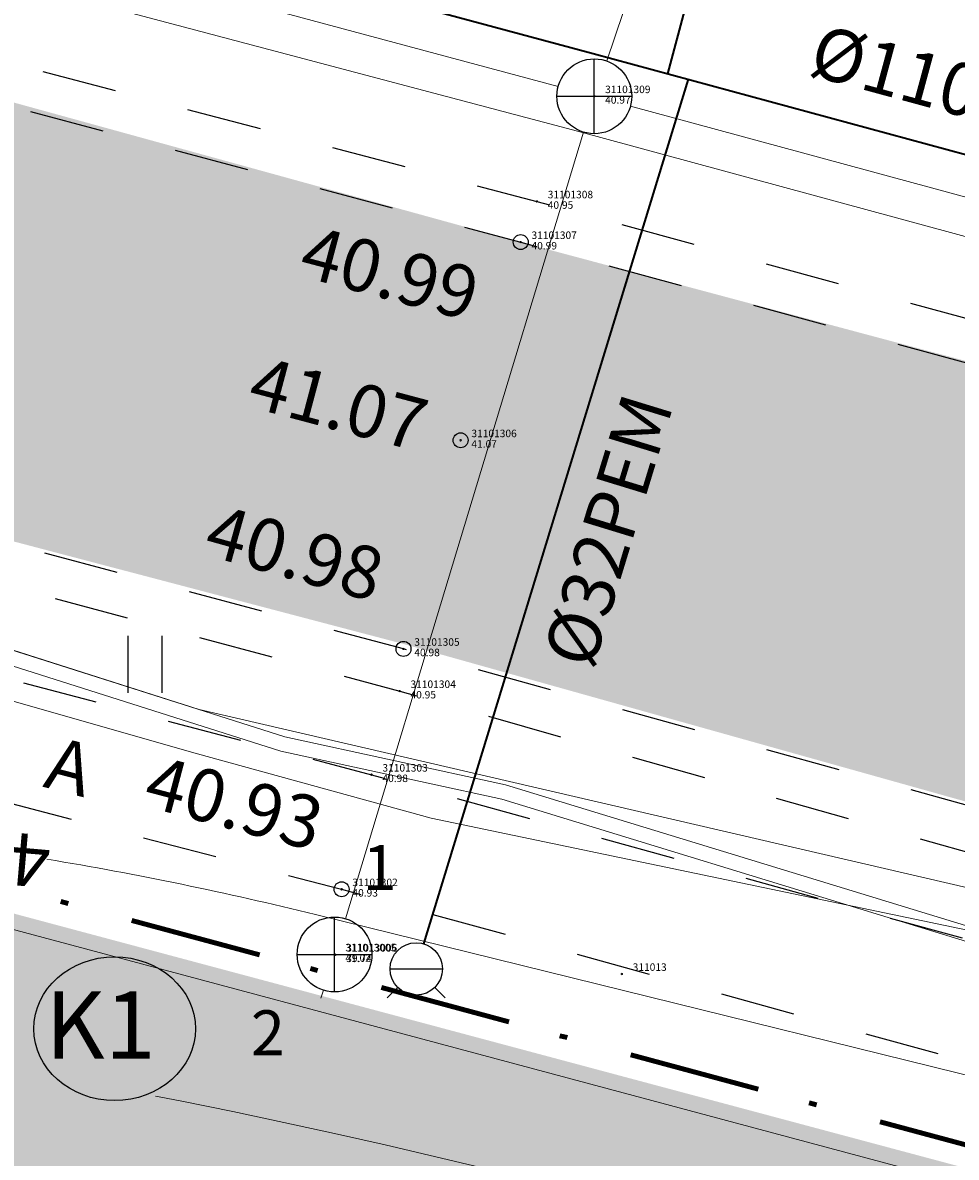
# Model space of a CAD drawing. Units: metres. Extents: x 543425 to 543637, y 6581412 to 6581555.
# Drawn here: x 543515 to 543527, y 6581520 to 6581535 of the extents above; entities that cross this region are included whole.
import ezdxf

# ---------------------------------------------------------------- set-up
doc = ezdxf.new("R2010")
doc.units = ezdxf.units.M
doc.header["$MEASUREMENT"] = 0
for name, pattern in [('asfbet', [2, 1, -1]), ('Dot & Dashed', [3.351389, 1.763889, -0.881944, 0, -0.705556]), ('ISOPOOL', [8, 6, -2]), ('KRUUSKILL', [2, 1, -1])]:
    doc.linetypes.add(name, pattern=pattern)
for name, color, linetype in [('HALJASTUS', 7, 'Continuous'), ('HORISONTAAL', 7, 'Continuous'), ('KAEVU_NR', 7, 'Continuous'), ('KKAEV', 7, 'Continuous'), ('korgus', 7, 'Continuous'), ('KTRASS', 7, 'Continuous'), ('mootkorg', 7, 'Continuous'), ('mootmpunkt', 7, 'Continuous'), ('mootnr', 7, 'Continuous'), ('MPKAABEL', 7, 'Continuous'), ('PIIR', 7, 'Continuous'), ('SITRASS', 7, 'Continuous'), ('TEE', 7, 'Continuous'), ('toru_nr', 7, 'Continuous'), ('VKAEV', 7, 'Continuous'), ('VTRASS', 7, 'Continuous')]:
    doc.layers.add(name, color=color, linetype=linetype)
doc.styles.add('GENERATED_STYLE_3', font='romans.shx')
doc.styles.add('GENERATED_STYLE_4', font='italic.shx')
doc.linetypes.add('Kanal proj', pattern='A,0,[2,Tugiplaan1.Shx,S=0.079365,R=0,X=0,Y=0],-10,0', length=10)
doc.linetypes.add('MP_KBL', pattern='A,0,[4,Tugiplaan1.Shx,S=0.134921,R=0,X=0,Y=0],-18,0', length=18)
doc.linetypes.add('Strass', pattern='A,0,[5,Tugiplaan1.Shx,S=0.039683,R=0,X=0,Y=0],-5,0', length=5)
doc.linetypes.add('Veetrass proj', pattern='A,0,[3,Tugiplaan1.Shx,S=0.079365,R=0,X=0,Y=0],-10,0', length=10)

msp = doc.modelspace()

# ---------------------------------------------------------------- hatches: boundary and pattern name
at = {"linetype": 'Continuous', "lineweight": 0}
for color, points in [(250, [(543489.361, 6581540.419), (543487.883, 6581534.957), (543499.998, 6581531.713), (543510.1, 6581529.002), (543519.627, 6581526.497), (543529.442, 6581523.746), (543536.711, 6581521.446), (543541.68, 6581519.105), (543546.731, 6581516.025), (543549.154, 6581514.424), (543551.824, 6581519.352), (543548.99, 6581521.241), (543542.337, 6581525.183), (543538.6, 6581526.826), (543530.839, 6581529.29), (543521.147, 6581531.877), (543511.455, 6581534.546), (543501.271, 6581537.257)]), (16, [(543484.85, 6581474.747), (543504.596, 6581462.849), (543536.911, 6581516.676), (543498.89, 6581526.84)])]:
    msp.add_hatch(color=color, dxfattribs=at).paths.add_polyline_path(points)
at = {"linetype": 'Continuous', "lineweight": 35}
h = msp.add_hatch(color=12, dxfattribs=at)
h.paths.add_polyline_path([(543484.618, 6581474.654), (543504.665, 6581462.575), (543537.219, 6581516.801), (543498.749, 6581527.085)])
h.paths.add_polyline_path([(543498.89, 6581526.84), (543484.85, 6581474.747), (543504.596, 6581462.849), (543536.911, 6581516.676)], flags=0)
at = {"linetype": 'Continuous', "lineweight": 18}
h = msp.add_hatch(dxfattribs=at)
h.set_pattern_fill('CARPET', color=102, style=0, pattern_type=2)
h.set_pattern_definition([(45, (13.0372, 38.9642), (-0.9545941546, 0.9545941546), [0, -0.9, 0, -1.35]), (110, (16.0372, 38.9642), (1.26858503806, 0.4617271935), [0, -0.66, 0, -1.14])])
h.paths.add_polyline_path([(543484.85, 6581474.747), (543504.596, 6581462.849), (543536.911, 6581516.676), (543498.89, 6581526.84)])

# ---------------------------------------------------------------- linework, layer by layer
at = {"color": 134, "linetype": 'Dot & Dashed', "lineweight": 100}
msp.add_line((543537.663, 6581516.974), (543498.517, 6581527.506), dxfattribs=at)
at = {"layer": 'HALJASTUS', "linetype": 'Continuous'}
for p, q in [((543515.909, 6581526.616), (543515.909, 6581525.855)), ((543516.364, 6581526.616), (543516.364, 6581525.855))]:
    msp.add_line(p, q, dxfattribs=at)
at = {"layer": 'HORISONTAAL', "color": 54, "linetype": 'Continuous', "lineweight": 18, "flags": 128}
msp.add_lwpolyline([(543531.125, 6581519.757), (543518.417, 6581522.892, 0.01926), (543514.826, 6581523.632)], format="xyb", dxfattribs=at)
at = {"layer": 'HORISONTAAL', "color": 54, "linetype": 'ISOPOOL', "lineweight": 18, "flags": 128}
msp.add_lwpolyline([(543543.587, 6581508.72), (543534.908, 6581513.2, -0.041898), (543529.613, 6581516.521, 0.086315), (543527.394, 6581517.654, 0.024838), (543516.631, 6581520.401, 0.092347), (543513.23, 6581520.456, 0.536376), (543512.137, 6581517.994, 0.122848), (543514.11, 6581516.119, -0.102358), (543518.057, 6581512.662, -0.081959), (543519.32, 6581510.26, 0.146742), (543521.841, 6581506.666, -0.065079), (543525.269, 6581503.154, -0.283551), (543525.554, 6581500.022, -0.053196), (543524.347, 6581498.132, 0.188765), (543523.645, 6581495.875, 0.312287), (543524.649, 6581494.627, -0.049619), (543525.602, 6581494.237, 0.091015), (543531.414, 6581492.407, 0.043122), (543534.001, 6581492.311)], format="xyb", dxfattribs=at)
at = {"layer": 'KAEVU_NR', "linetype": 'Continuous'}
msp.add_ellipse((543515.731, 6581521.367), major_axis=(1.08, 0), ratio=0.888889, dxfattribs=at)
at = {"layer": 'KKAEV', "linetype": 'Continuous'}
for p, q in [((543522.141, 6581533.323), (543522.141, 6581534.323)), ((543521.641, 6581533.823), (543522.641, 6581533.823)), ((543518.67, 6581521.859), (543518.67, 6581522.859)), ((543518.17, 6581522.359), (543519.17, 6581522.359))]:
    msp.add_line(p, q, dxfattribs=at)
for centre in [(543522.141, 6581533.823), (543518.67, 6581522.359)]:
    msp.add_circle(centre, 0.5, dxfattribs=at)
at = {"layer": 'korgus', "linetype": 'Continuous'}
for centre in [(543521.157, 6581531.875), (543520.354, 6581529.227), (543519.591, 6581526.441), (543518.764, 6581523.23)]:
    msp.add_circle(centre, 0.1, dxfattribs=at)
at = {"layer": 'KTRASS', "color": 6, "linetype": 'Kanal proj', "lineweight": 20, "flags": 128}
for points in [[(543551.3, 6581521.742), (543542.458, 6581527.777), (543521.918, 6581533.358), (543497.114, 6581539.921), (543479.888, 6581544.488)], [(543497.844, 6581540.342), (543521.658, 6581533.953)], [(543522.306, 6581534.295), (543522.526, 6581534.94)], [(543522.624, 6581533.692), (543542.161, 6581528.394)], [(543518.818, 6581522.837), (543521.996, 6581533.344)], [(543518.487, 6581521.773), (543518.521, 6581521.882)]]:
    msp.add_lwpolyline(points, dxfattribs=at)
at = {"layer": 'mootmpunkt', "color": 1, "linetype": 'Continuous', "lineweight": 0}
for centre in [(543522.141, 6581533.823), (543521.374, 6581532.418), (543521.157, 6581531.875), (543520.354, 6581529.227), (543519.591, 6581526.441), (543519.54, 6581525.877), (543519.165, 6581524.76), (543518.764, 6581523.23), (543518.67, 6581522.359), (543518.681, 6581522.355), (543522.509, 6581522.098)]:
    msp.add_circle(centre, 0.01, dxfattribs=at)
at = {"layer": 'MPKAABEL', "color": 1, "linetype": 'MP_KBL', "lineweight": 0, "flags": 128}
for points in [[(543533.41, 6581521.95), (543532.13, 6581521.53), (543527.13, 6581523.25), (543516.86, 6581525.63), (543510.74, 6581527.58), (543502.85, 6581529.55), (543501.54, 6581530.59), (543500.77, 6581530.28), (543493.52, 6581532.58), (543487.711, 6581534.199)], [(543487.637, 6581533.916), (543493.437, 6581532.396), (543496.278, 6581531.516), (543501.402, 6581530.083), (543514.039, 6581526.526), (543518.006, 6581525.267), (543520.955, 6581524.627), (543532.066, 6581521.227), (543534.333, 6581520.711), (543537.205, 6581520.055), (543537.839, 6581519.707), (543539.105, 6581519.08), (543544.02, 6581516.336), (543547.015, 6581514.53)], [(543487.586, 6581533.723), (543493.382, 6581532.204), (543496.222, 6581531.324), (543501.334, 6581529.882), (543513.981, 6581526.334), (543517.954, 6581525.073), (543520.905, 6581524.433), (543532.014, 6581521.033), (543534.286, 6581520.513), (543537.135, 6581519.865), (543537.76, 6581519.55), (543537.52, 6581518.17), (543536.43, 6581517.19)]]:
    msp.add_lwpolyline(points, dxfattribs=at)
at = {"layer": 'PIIR', "color": 32, "linetype": 'Continuous', "lineweight": 20, "flags": 128}
msp.add_lwpolyline([(543556.404, 6581503.421), (543536.98, 6581516.64), (543498.89, 6581526.84), (543469.19, 6581534.793)], dxfattribs=at)
msp.add_lwpolyline([(543498.89, 6581526.84), (543536.98, 6581516.64), (543504.61, 6581462.72), (543484.89, 6581474.57)], close=True, dxfattribs=at)
at = {"layer": 'SITRASS', "color": 102, "linetype": 'Strass', "lineweight": 20, "flags": 128}
msp.add_lwpolyline([(543546.66, 6581513.941), (543541.385, 6581517.104), (543537.755, 6581518.965), (543533.393, 6581520.517), (543527.534, 6581522.601), (543519.96, 6581524.18), (543516.84, 6581525.04), (543507.664, 6581527.657), (543496.661, 6581530.795), (543493.527, 6581531.813), (543487.447, 6581533.341)], dxfattribs=at)
at = {"layer": 'TEE', "linetype": 'KRUUSKILL', "flags": 128}
for points in [[(543489.641, 6581540.819), (543501.403, 6581537.691), (543511.652, 6581534.976), (543521.374, 6581532.418), (543531.081, 6581529.776), (543535.406, 6581528.334), (543538.892, 6581527.172), (543542.619, 6581525.433), (543546.235, 6581523.381), (543551.946, 6581519.665)], [(543487.882, 6581534.334), (543509.953, 6581528.45), (543519.54, 6581525.877), (543529.35, 6581523.093), (543533.495, 6581522.005), (543536.179, 6581521.098), (543536.587, 6581520.896)]]:
    msp.add_lwpolyline(points, dxfattribs=at)
at = {"layer": 'TEE', "linetype": 'asfbet', "flags": 128}
for points in [[(543489.481, 6581540.307), (543501.296, 6581537.172), (543511.477, 6581534.451), (543521.157, 6581531.875), (543530.916, 6581529.231), (543535.194, 6581527.972), (543538.645, 6581526.788), (543542.341, 6581525.137), (543545.914, 6581523.102), (543549.04, 6581521.167), (543551.826, 6581519.356)], [(543487.469, 6581533.243), (543499.699, 6581529.985), (543509.659, 6581527.267), (543519.165, 6581524.76), (543529.003, 6581522.042), (543533.082, 6581520.83), (543535.774, 6581519.847), (543536.9, 6581521.3), (543533.624, 6581522.459), (543529.54, 6581523.679), (543519.591, 6581526.441), (543510.092, 6581528.976), (543499.999, 6581531.652), (543487.985, 6581534.852)], [(543487.151, 6581531.724), (543499.308, 6581528.454), (543509.196, 6581525.711), (543518.764, 6581523.23), (543528.565, 6581520.529), (543532.592, 6581519.315), (543535.341, 6581518.34), (543537.409, 6581517.595), (543539.315, 6581516.717), (543541.265, 6581515.582), (543546.551, 6581512.028)]]:
    msp.add_lwpolyline(points, dxfattribs=at)
at = {"layer": 'VKAEV', "linetype": 'Continuous'}
for p, q in [((543519.411, 6581522.166), (543520.111, 6581522.166)), ((543519.514, 6581521.919), (543519.374, 6581521.779)), ((543520.009, 6581521.919), (543520.148, 6581521.779))]:
    msp.add_line(p, q, dxfattribs=at)
msp.add_circle((543519.761, 6581522.166), 0.35, dxfattribs=at)
at = {"layer": 'VTRASS', "color": 5, "linetype": 'Veetrass proj', "lineweight": 35, "flags": 128}
for points in [[(543480.269, 6581545.577), (543497.301, 6581541.058), (543522.126, 6581534.395), (543542.885, 6581528.764), (543551.917, 6581522.781)], [(543523.122, 6581534.124), (543523.367, 6581535.039)], [(543519.864, 6581522.501), (543523.398, 6581534.05)]]:
    msp.add_lwpolyline(points, dxfattribs=at)

# ---------------------------------------------------------------- texts
at = {"layer": 'HORISONTAAL', "color": 54, "linetype": 'Continuous', "lineweight": 18, "insert": (543514.865, 6581523.594), "char_height": 0.7, "attachment_point": 4, "rotation": 175.0704, "style": 'GENERATED_STYLE_3'}
msp.add_mtext('\\A1;{\\Fromans.shx;41}', dxfattribs=at)
at = {"layer": 'KAEVU_NR', "linetype": 'Continuous', "insert": (543514.806, 6581521.415), "char_height": 0.9, "attachment_point": 4, "style": 'GENERATED_STYLE_3'}
msp.add_mtext('\\A1;{\\Fromans.shx;K1}', dxfattribs=at)
at = {"layer": 'korgus', "linetype": 'Continuous', "char_height": 0.7, "attachment_point": 1, "style": 'GENERATED_STYLE_4'}
for s, insert, rotation in [('\\A1;{\\Fitalic.shx; 40.99}', (543518.14, 6581532.162), 345.1818), ('\\A1;{\\Fitalic.shx; 41.07}', (543517.455, 6581530.417), 345.1119), ('\\A1;{\\Fitalic.shx; 40.98}', (543516.879, 6581528.439), 344.4355), ('\\A1;{\\Fitalic.shx; 40.93}', (543516.062, 6581525.082), 345.1612)]:
    msp.add_mtext(s, dxfattribs=dict(at, insert=insert, rotation=rotation))
at = {"layer": 'mootkorg', "color": 4, "linetype": 'Continuous', "lineweight": 35, "char_height": 0.1, "attachment_point": 1, "style": 'GENERATED_STYLE_3'}
for s, insert in [('\\A1;{\\Fromans.shx; 40.97}', (543522.255, 6581533.825)), ('\\A1;{\\Fromans.shx; 40.95}', (543521.488, 6581532.42)), ('\\A1;{\\Fromans.shx; 40.99}', (543521.271, 6581531.877)), ('\\A1;{\\Fromans.shx; 41.07}', (543520.468, 6581529.229)), ('\\A1;{\\Fromans.shx; 40.98}', (543519.705, 6581526.443)), ('\\A1;{\\Fromans.shx; 40.95}', (543519.654, 6581525.879)), ('\\A1;{\\Fromans.shx; 40.98}', (543519.279, 6581524.762)), ('\\A1;{\\Fromans.shx; 40.93}', (543518.878, 6581523.232)), ('\\A1;{\\Fromans.shx; 41.02}', (543518.784, 6581522.361)), ('\\A1;{\\Fromans.shx; 39.74}', (543518.795, 6581522.357))]:
    msp.add_mtext(s, dxfattribs=dict(at, insert=insert))
at = {"layer": 'mootnr', "linetype": 'Continuous', "char_height": 0.1, "attachment_point": 7, "style": 'GENERATED_STYLE_3'}
for s, insert in [('\\A1;{\\Fromans.shx; 31101309}', (543522.255, 6581533.865)), ('\\A1;{\\Fromans.shx; 31101308}', (543521.488, 6581532.46)), ('\\A1;{\\Fromans.shx; 31101307}', (543521.271, 6581531.917)), ('\\A1;{\\Fromans.shx; 31101306}', (543520.468, 6581529.269)), ('\\A1;{\\Fromans.shx; 31101305}', (543519.705, 6581526.483)), ('\\A1;{\\Fromans.shx; 31101304}', (543519.654, 6581525.919)), ('\\A1;{\\Fromans.shx; 31101303}', (543519.279, 6581524.802)), ('\\A1;{\\Fromans.shx; 31101302}', (543518.878, 6581523.272)), ('\\A1;{\\Fromans.shx; 311013005}', (543518.784, 6581522.401)), ('\\A1;{\\Fromans.shx; 311013006}', (543518.795, 6581522.397)), ('\\A1;{\\Fromans.shx; 311013}', (543522.623, 6581522.14))]:
    msp.add_mtext(s, dxfattribs=dict(at, insert=insert))
at = {"layer": 'TEE', "linetype": 'Continuous', "insert": (543514.848, 6581524.941), "char_height": 0.7, "attachment_point": 4, "rotation": 345.4441, "style": 'GENERATED_STYLE_3'}
msp.add_mtext('\\A1;{\\Fromans.shx;A}', dxfattribs=at)
at = {"layer": 'toru_nr', "linetype": 'Continuous', "char_height": 0.6, "attachment_point": 4, "style": 'GENERATED_STYLE_3'}
for s, insert in [('\\A1;{\\Fromans.shx;1}', (543519.044, 6581523.519)), ('\\A1;{\\Fromans.shx;2}', (543517.552, 6581521.313))]:
    msp.add_mtext(s, dxfattribs=dict(at, insert=insert))
at = {"layer": 'VTRASS', "color": 5, "linetype": 'Continuous', "lineweight": 35, "char_height": 0.7, "attachment_point": 4, "style": 'GENERATED_STYLE_3'}
for s, insert, rotation in [('\\A1;{\\Fromans.shx;Ø110PEH}', (543525.07, 6581534.454), 344.8249), ('\\A1;{\\Fromans.shx;Ø32PEM}', (543521.781, 6581526.25), 72.9834)]:
    msp.add_mtext(s, dxfattribs=dict(at, insert=insert, rotation=rotation))

doc.saveas('drawing.dxf')
